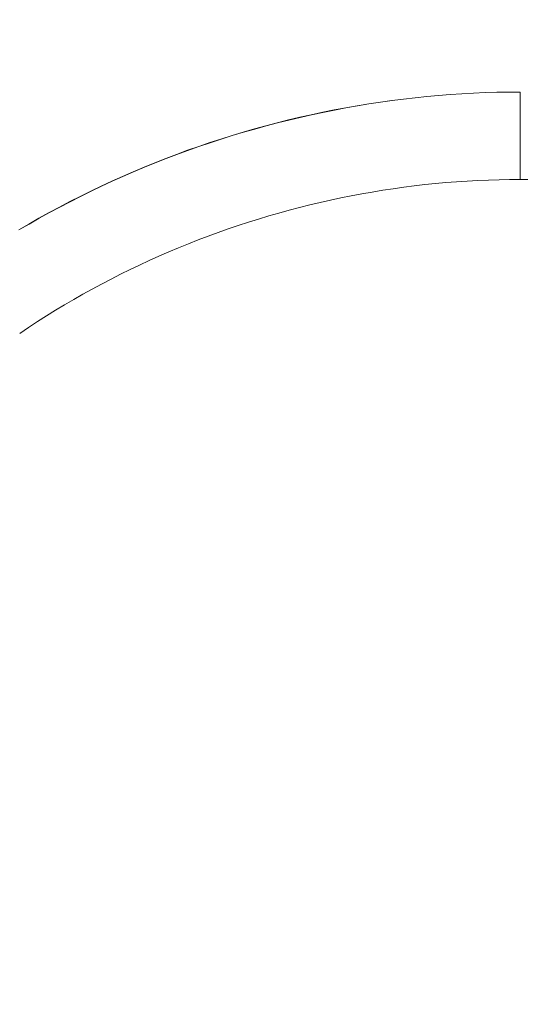
# Model space of a CAD drawing. Units: millimetres. Extents: x -292 to 99, y -108 to 108.
# Drawn here: x -131 to -125, y -44 to -33 of the extents above; entities that cross this region are included whole.
import ezdxf

# ---------------------------------------------------------------- set-up
doc = ezdxf.new("R2010")
doc.units = ezdxf.units.MM
doc.layers.add('100', color=7, linetype='Continuous')

msp = doc.modelspace()

# ---------------------------------------------------------------- linework, layer by layer
at = {"layer": '100', "color": 7, "linetype": 'Continuous', "lineweight": 18}
for p, q in [((-82.06470892336931, -34.99999999999979, -160.517302737), (-124.935291077999, -34.99999999999979, -160.517302737)), ((-124.935291078, -34.99999999999961, -155.482697261627), (-124.935291078, -34.99999999999961, -160.517302738442)), ((-124.935291076615, -34.9999999999996, -155.482697263022), (-82.0647089220018, -34.9999999999996, -155.482697263022)), ((-124.935291076615, -34.9999999999996, -155.482697263022), (-82.0647089220018, -34.9999999999996, -155.482697263022))]:
    msp.add_line(p, q, dxfattribs=at)
for points in [[(-124.935291064768, -34.017452420781, -161.517150431341), (-125.0666655142053, -34.01807113456447, -161.5171396316518), (-125.1980290133045, -34.02031383987643, -161.517100485085), (-125.3293626513092, -34.02417456586551, -161.5170330958622), (-125.4606475174629, -34.02964734168033, -161.516937568205), (-125.5918647010089, -34.0367261964695, -161.5168140063351), (-125.7229952911908, -34.04540515938164, -161.5166625144739), (-125.8540203772521, -34.05567825956536, -161.5164831968432), (-125.9849210484362, -34.06753952616928, -161.5162761576645), (-126.1156783939866, -34.08098298834202, -161.5160415011595), (-126.2462735031467, -34.09600267523219, -161.5157793315497), (-126.3766874651601, -34.1125926159884, -161.5154897530566), (-126.5069013692702, -34.13074683975928, -161.515172869902), (-126.6368963047205, -34.15045937569345, -161.5148287863074), (-126.7666533607544, -34.17172425293951, -161.5144576064944), (-126.8961536266154, -34.19453550064609, -161.5140594346846), (-127.0253781915471, -34.2188871479618, -161.5136343750996), (-127.1543081447928, -34.24477322403526, -161.513182531961), (-127.2829245755961, -34.27218775801507, -161.5127040094904), (-127.4112085732004, -34.30112477904987, -161.5121989119095), (-127.5391412268491, -34.33157831628827, -161.5116673434397), (-127.6667036257858, -34.36354239887888, -161.5111094083028), (-127.793876859254, -34.39701105597031, -161.5105252107202), (-127.920642016497, -34.4319783167112, -161.5099148549136), (-128.0469801867585, -34.46843821025014, -161.5092784451047), (-128.1728724592818, -34.50638476573576, -161.5086160855149), (-128.2982999233103, -34.54581201231668, -161.5079278803659), (-128.4232436680877, -34.58671397914151, -161.5072139338793), (-128.5476847828574, -34.62908469535886, -161.5064743502767), (-128.6716043568628, -34.67291819011736, -161.5057092337797), (-128.7949834793474, -34.71820849256562, -161.5049186886099), (-128.9178032395546, -34.76494963185226, -161.5041028189889), (-129.0400447267281, -34.81313563712589, -161.5032617291382), (-129.1616890301111, -34.86276053753513, -161.5023955232795), (-129.2827172389473, -34.9138183622286, -161.5015043056345), (-129.40311044248, -34.9663031403549, -161.5005881804246), (-129.5228497299527, -35.02020890106267, -161.4996472518714), (-129.641916190609, -35.07552967350051, -161.4986816241967), (-129.7602909136922, -35.13225948681704, -161.4976914016219), (-129.877954988446, -35.19039237016088, -161.4966766883688), (-129.9948895041136, -35.24992235268064, -161.4956375886588), (-130.1110755499386, -35.31084346352495, -161.4945742067135), (-130.2264942151646, -35.3731497318424, -161.4934866467547), (-130.3411265890348, -35.43683518678164, -161.4923750130038), (-130.4549537607929, -35.50189385749126, -161.4912394096824), (-130.5679568196823, -35.56831977311989, -161.4900799410123)], [(-124.935291073467, -34.01745240600151, -154.482849568022), (-125.0666437738039, -34.01825831778781, -154.4828636352625), (-125.1979677308642, -34.02067241289186, -154.4829057734455), (-125.3292452014328, -34.02468923093087, -154.4829758872597), (-125.4604584422945, -34.03030331152207, -154.4830738813939), (-125.5915897102344, -34.03750919428268, -154.483199660537), (-125.7226212620372, -34.04630141882992, -154.4833531293777), (-125.853535354488, -34.05667452478101, -154.4835341926048), (-125.9843142443715, -34.06862305175317, -154.4837427549071), (-126.1149401884727, -34.08214153936363, -154.4839787209735), (-126.2453954435766, -34.09722452722961, -154.4842419954927), (-126.375662266468, -34.11386655496832, -154.4845324831535), (-126.5057229139318, -34.13206216219699, -154.4848500886448), (-126.6355596427529, -34.15180588853285, -154.4851947166553), (-126.7651547097163, -34.17309227359311, -154.4855662718738), (-126.8944903716068, -34.19591585699499, -154.4859646589891), (-127.0235488852093, -34.22027117835571, -154.48638978269), (-127.1523125073088, -34.2461527772925, -154.4868415476654), (-127.2807634946901, -34.27355519342259, -154.487319858604), (-127.4088841041383, -34.30247296636318, -154.4878246201946), (-127.536656592438, -34.33290063573151, -154.4883557371261), (-127.6640632163743, -34.36483274114478, -154.4889131140872), (-127.7910862327321, -34.39826382222024, -154.4894966557666), (-127.9177078982963, -34.43318841857509, -154.4901062668533), (-128.0439104698517, -34.46960106982656, -154.4907418520361), (-128.1696762041834, -34.50749631559187, -154.4914033160036), (-128.2949873580761, -34.54686869548824, -154.4920905634448), (-128.4198261883148, -34.58771274913288, -154.4928034990484), (-128.5441749516844, -34.63002301614304, -154.4935420275032), (-128.6680159049698, -34.67379403613592, -154.494306053498), (-128.791331304956, -34.71902034872875, -154.4950954817217), (-128.9141034084277, -34.76569649353875, -154.495910216863), (-129.03631447217, -34.81381701018314, -154.4967501636107), (-129.1579467529677, -34.86337643827915, -154.4976152266536), (-129.2789825076057, -34.91436931744398, -154.4985053106805), (-129.399403992869, -34.96679018729487, -154.4994203203802), (-129.5191934655423, -35.02063358744904, -154.5003601604416), (-129.6383331824108, -35.0758940575237, -154.5013247355533), (-129.7568054002592, -35.13256613713609, -154.5023139504043), (-129.8745923758724, -35.19064436590342, -154.5033277096833), (-129.9916763660354, -35.2501232834429, -154.5043659180791), (-130.108039627533, -35.31099742937178, -154.5054284802806), (-130.2236644171502, -35.37326134330726, -154.5065153009764), (-130.3385329916719, -35.43690956486657, -154.5076262848555), (-130.452627607883, -35.50193663366692, -154.5087613366065), (-130.5659305225684, -35.56833708932555, -154.5099203609184)], [(-124.935291073467, -34.01745240600151, -154.482849568022), (-125.0666437738039, -34.01825831778781, -154.4828636352625), (-125.1979677308642, -34.02067241289186, -154.4829057734455), (-125.3292452014328, -34.02468923093087, -154.4829758872597), (-125.4604584422945, -34.03030331152207, -154.4830738813939), (-125.5915897102344, -34.03750919428268, -154.483199660537), (-125.7226212620372, -34.04630141882992, -154.4833531293777), (-125.853535354488, -34.05667452478101, -154.4835341926048), (-125.9843142443715, -34.06862305175317, -154.4837427549071), (-126.1149401884727, -34.08214153936363, -154.4839787209735), (-126.2453954435766, -34.09722452722961, -154.4842419954927), (-126.375662266468, -34.11386655496832, -154.4845324831535), (-126.5057229139318, -34.13206216219699, -154.4848500886448), (-126.6355596427529, -34.15180588853285, -154.4851947166553), (-126.7651547097163, -34.17309227359311, -154.4855662718738), (-126.8944903716068, -34.19591585699499, -154.4859646589891), (-127.0235488852093, -34.22027117835571, -154.48638978269), (-127.1523125073088, -34.2461527772925, -154.4868415476654), (-127.2807634946901, -34.27355519342259, -154.487319858604), (-127.4088841041383, -34.30247296636318, -154.4878246201946), (-127.536656592438, -34.33290063573151, -154.4883557371261), (-127.6640632163743, -34.36483274114478, -154.4889131140872), (-127.7910862327321, -34.39826382222024, -154.4894966557666), (-127.9177078982963, -34.43318841857509, -154.4901062668533), (-128.0439104698517, -34.46960106982656, -154.4907418520361), (-128.1696762041834, -34.50749631559187, -154.4914033160036), (-128.2949873580761, -34.54686869548824, -154.4920905634448), (-128.4198261883148, -34.58771274913288, -154.4928034990484), (-128.5441749516844, -34.63002301614304, -154.4935420275032), (-128.6680159049698, -34.67379403613592, -154.494306053498), (-128.791331304956, -34.71902034872875, -154.4950954817217), (-128.9141034084277, -34.76569649353875, -154.495910216863), (-129.03631447217, -34.81381701018314, -154.4967501636107), (-129.1579467529677, -34.86337643827915, -154.4976152266536), (-129.2789825076057, -34.91436931744398, -154.4985053106805), (-129.399403992869, -34.96679018729487, -154.4994203203802), (-129.5191934655423, -35.02063358744904, -154.5003601604416), (-129.6383331824108, -35.0758940575237, -154.5013247355533), (-129.7568054002592, -35.13256613713609, -154.5023139504043), (-129.8745923758724, -35.19064436590342, -154.5033277096833), (-129.9916763660354, -35.2501232834429, -154.5043659180791), (-130.108039627533, -35.31099742937178, -154.5054284802806), (-130.2236644171502, -35.37326134330726, -154.5065153009764), (-130.3385329916719, -35.43690956486657, -154.5076262848555), (-130.452627607883, -35.50193663366692, -154.5087613366065), (-130.5659305225684, -35.56833708932555, -154.5099203609184)], [(-124.935291077999, -34.99999999999959, -160.517302738442), (-124.935291077999, -34.99960251293877, -160.5454952204964), (-124.935291077999, -34.99839252334305, -160.5739805045275), (-124.935291077999, -34.99634459315866, -160.6027278602525), (-124.935291077999, -34.99343457161844, -160.6317044498914), (-124.935291077999, -34.98963978213504, -160.6608753723277), (-124.935291077999, -34.984939210443, -160.6902037252306), (-124.935291077999, -34.97931369213529, -160.7196506858297), (-124.935291077999, -34.97274609759298, -160.7491756108271), (-124.935291077999, -34.96522151218369, -160.7787361557074), (-124.935291077999, -34.95672740950724, -160.8082884134461), (-124.935291077999, -34.947253815404, -160.8377870723454), (-124.935291077999, -34.93679346041434, -160.8671855924305), (-124.935291077999, -34.92534191839191, -160.8964363995334), (-124.935291077999, -34.91289772903161, -160.9254910958837), (-124.935291077999, -34.89946250217696, -160.9543006857101), (-124.935291077999, -34.88504100192326, -160.9828158140601), (-124.935291077999, -34.86964120872955, -161.0109870167565), (-124.935291077999, -34.85327435799592, -161.0387649791479), (-124.935291077999, -34.83595495384576, -161.0661008010819), (-124.935291077999, -34.81770075717414, -161.0929462653369), (-124.935291077999, -34.79853274737596, -161.1192541066035), (-124.935291077999, -34.77847505754301, -161.1449782780105), (-124.935291077999, -34.75755488331179, -161.1700742121503), (-124.935291077999, -34.73580236594265, -161.1944990735765), (-124.935291077999, -34.71325045060689, -161.2182119998212), (-124.935291077999, -34.68993472124333, -161.2411743281143), (-124.935291077999, -34.66589321370791, -161.2633498051782), (-124.935291077999, -34.64116620927241, -161.2847047777105), (-124.935291077999, -34.61579601082153, -161.30520836146), (-124.935291077999, -34.58982670434554, -161.3248325871234), (-124.935291077999, -34.5633039085219, -161.3435525216556), (-124.935291077999, -34.53627451532026, -161.3613463639634), (-124.935291077999, -34.50878642464803, -161.37819551435), (-124.935291077999, -34.48088827607799, -161.3940846174756), (-124.935291077999, -34.45262918066584, -161.4090015789917), (-124.935291077999, -34.42405845577699, -161.4229375563856), (-124.935291077999, -34.39522536570187, -161.4358869249249), (-124.935291077999, -34.3661788706538, -161.4478472199165), (-124.935291077999, -34.33696738651803, -161.4588190567858), (-124.935291077999, -34.30763855746344, -161.4688060307208), (-124.935291077999, -34.27823904324634, -161.4778145978394), (-124.935291077999, -34.24881432273637, -161.4858539399836), (-124.935291077999, -34.21940851488662, -161.4929358153625), (-124.935291077999, -34.19006421805967, -161.4990743973229), (-124.935291077999, -34.1608223683162, -161.5042861035514), (-124.935291077999, -34.13172211697898, -161.5085894179851), (-124.935291077999, -34.10280072750782, -161.5120047076544), (-124.935291077999, -34.07409349146485, -161.5145540365843), (-124.935291077999, -34.04563366311779, -161.5162609787651), (-124.935291077999, -34.01745241202439, -161.5171504320589)], [(-124.935291077981, -34.01745240612211, -154.4828495678381), (-124.935291077981, -34.04563365733343, -154.4837390209707), (-124.935291077981, -34.07409348580715, -154.4854459629954), (-124.935291077981, -34.10280072198532, -154.4879952917749), (-124.935291077981, -34.13172211159996, -154.4914105813001), (-124.935291077981, -34.16082236308866, -154.4957138955969), (-124.935291077981, -34.19006421299125, -154.5009256016959), (-124.935291077981, -34.21940850998453, -154.5070641835351), (-124.935291077981, -34.24881431800736, -154.5141460588015), (-124.935291077981, -34.27823903869665, -154.5221854008427), (-124.935291077981, -34.30763855309872, -154.531193967868), (-124.935291077981, -34.33696738234328, -154.5411809417201), (-124.935291077981, -34.36617886667339, -154.5521527785171), (-124.935291077981, -34.39522536191944, -154.5641130734478), (-124.935291077981, -34.42405845219541, -154.5770624419373), (-124.935291077981, -34.45262917728719, -154.5909984192932), (-124.935291077981, -34.48088827290354, -154.6059153807833), (-124.935291077981, -34.50878642167822, -154.6218044838948), (-124.935291077981, -34.53627451255465, -154.6386536342794), (-124.935291077981, -34.56330390595921, -154.6564474765972), (-124.935291077981, -34.58982670198362, -154.6751674111514), (-124.935291077981, -34.61579600865736, -154.6947916368485), (-124.935291077981, -34.64116620730213, -154.7152952206432), (-124.935291077981, -34.66589321192685, -154.7366501932321), (-124.935291077981, -34.68993471964603, -154.7588256703633), (-124.935291077981, -34.71325044918714, -154.7817879987341), (-124.935291077981, -34.73580236469351, -154.8055009250663), (-124.935291077981, -34.75755488222568, -154.8299257865893), (-124.935291077981, -34.77847505661172, -154.8550217208345), (-124.935291077981, -34.79853274659076, -154.8807458923548), (-124.935291077981, -34.8177007565258, -154.9070537337421), (-124.935291077981, -34.83595495332465, -154.9338991981243), (-124.935291077981, -34.85327435759203, -154.9612350201911), (-124.935291077981, -34.8696412084326, -154.9890129827204), (-124.935291077981, -34.8850410017228, -155.0171841855588), (-124.935291077981, -34.8994625020624, -155.0456993140541), (-124.935291077981, -34.91289772899227, -155.0745089040283), (-124.935291077981, -34.92534191841714, -155.1035636005281), (-124.935291077981, -34.93679346049353, -155.1328144077816), (-124.935291077981, -34.94725381552671, -155.1622129280172), (-124.935291077981, -34.95672740966322, -155.1917115870667), (-124.935291077981, -34.96522151236293, -155.2212638449543), (-124.935291077981, -34.97274609778577, -155.2508243899816), (-124.935291077981, -34.97931369233225, -155.2803493151235), (-124.935291077981, -34.98493921063517, -155.309796275864), (-124.935291077981, -34.98963978231383, -155.3391246289047), (-124.935291077981, -34.99343457177576, -155.3682955514747), (-124.935291077981, -34.99634459328687, -155.3972721412428), (-124.935291077981, -34.99839252343499, -155.426019497092), (-124.935291077981, -34.99960251298781, -155.4545047812421), (-124.935291077981, -34.99999999999961, -155.48269726341)], [(-124.935291077981, -34.0174524061221, -154.4828495678381), (-124.935291077981, -34.04850100926902, -154.4838751982765), (-124.935291077981, -34.07950272081202, -154.4858654242706), (-124.935291077981, -34.11042778110496, -154.488816822249), (-124.935291077981, -34.14124643050168, -154.4927259686399), (-124.935291077981, -34.17192890935601, -154.4975894398718), (-124.935291077981, -34.20244545802181, -154.503403812373), (-124.935291077981, -34.23276627333478, -154.5101652355766), (-124.935291077981, -34.26286211187995, -154.5178663441042), (-124.935291077981, -34.29270441627444, -154.5264980482907), (-124.935291077981, -34.32226464667705, -154.5360512467709), (-124.935291077981, -34.35151426324656, -154.5465168381798), (-124.935291077981, -34.38042472614175, -154.5578857211523), (-124.935291077981, -34.40896748928142, -154.5701486599626), (-124.935291077981, -34.43711483503956, -154.5832937461787), (-124.935291077981, -34.46484041423169, -154.5973066306591), (-124.935291077981, -34.49211797943058, -154.6121728763007), (-124.935291077981, -34.51892128320898, -154.6278780460005), (-124.935291077981, -34.54522407813966, -154.6444077026553), (-124.935291077981, -34.5710001132072, -154.6617473883843), (-124.935291077981, -34.59622391591641, -154.6798809607555), (-124.935291077981, -34.62087217802024, -154.6987894518727), (-124.935291077981, -34.64492193095895, -154.7184536314826), (-124.935291077981, -34.66835020617282, -154.7388542693318), (-124.935291077981, -34.69113403510212, -154.7599721351667), (-124.935291077981, -34.71325044918713, -154.7817879987341), (-124.935291077981, -34.73467700544314, -154.8042817837019), (-124.935291077981, -34.75539402227998, -154.8274307001233), (-124.935291077981, -34.77538267322975, -154.8512114473226), (-124.935291077981, -34.79462413182453, -154.8756007246241), (-124.935291077981, -34.81309957159642, -154.9005752313521), (-124.935291077981, -34.8307901660775, -154.9261116668308), (-124.935291077981, -34.84767735704551, -154.9521863953278), (-124.935291077981, -34.86374544908347, -154.9787736665032), (-124.935291077981, -34.87898044465584, -155.0058469810148), (-124.935291077981, -34.89336836693916, -155.0333798434709), (-124.935291077981, -34.90689523910996, -155.0613457584796), (-124.935291077981, -34.91954708434474, -155.0897182306492), (-124.935291077981, -34.93131001554413, -155.1184706643811), (-124.935291077981, -34.9421726098292, -155.1475751384402), (-124.935291077981, -34.95212613107851, -155.1770029499073), (-124.935291077981, -34.96116197740211, -155.2067254044471), (-124.935291077981, -34.96927154691003, -155.2367138077246), (-124.935291077981, -34.97644623771232, -155.2669394654045), (-124.935291077981, -34.98267745992316, -155.2973736658168), (-124.935291077981, -34.98795835965398, -155.327987041457), (-124.935291077981, -34.99228560706124, -155.3587497264983), (-124.935291077981, -34.99565629847219, -155.3896319060774), (-124.935291077981, -34.99806753021408, -155.4206037653312), (-124.935291077981, -34.99951639861413, -155.4516354893964), (-124.935291077981, -34.99999999999961, -155.48269726341)], [(-130.5577069670509, -36.73026967969608, -160.484080564388), (-130.4585452653248, -36.66373766652628, -160.4847450079268), (-130.3585831378045, -36.59842934713757, -160.4854094514656), (-130.2578367166736, -36.53434968612674, -160.4860738950044), (-130.1563221341154, -36.47150364809057, -160.4867383385431), (-130.0540555223133, -36.40989619762583, -160.4874027820819), (-129.9510530134509, -36.34953229932933, -160.4880672256207), (-129.8473307397115, -36.29041691779783, -160.4887316691595), (-129.7429048332784, -36.23255501762813, -160.4893961126983), (-129.6377914263352, -36.175951563417, -160.490060556237), (-129.5320066510653, -36.12061151976124, -160.4907249997758), (-129.4255666396521, -36.06653985125762, -160.4913894433146), (-129.318487524279, -36.01374152250292, -160.4920538868534), (-129.2107854371294, -35.96222149809393, -160.4927183303922), (-129.1024765103867, -35.91198474262744, -160.4933827739309), (-128.9935768762344, -35.86303622070022, -160.4940472174697), (-128.8841026668559, -35.81538089690906, -160.4947116610085), (-128.7740700144346, -35.76902373585075, -160.4953761045473), (-128.6634950511539, -35.72396970212207, -160.4960405480861), (-128.5523939091972, -35.68022376031979, -160.4967049916248), (-128.440782720748, -35.63779087504071, -160.4973694351636), (-128.3286776179896, -35.59667601088161, -160.4980338787024), (-128.2160947331056, -35.55688413243927, -160.4986983222412), (-128.1030501982793, -35.51842020431047, -160.4993627657799), (-127.9895601456941, -35.481289191092, -160.5000272093187), (-127.8756407075334, -35.44549605738065, -160.5006916528575), (-127.7613080159808, -35.41104576777319, -160.5013560963963), (-127.6465782032195, -35.3779432868664, -160.5020205399351), (-127.5314674014331, -35.34619357925708, -160.5026849834738), (-127.4159917428048, -35.31580160954201, -160.5033494270126), (-127.3001673595183, -35.28677234231796, -160.5040138705514), (-127.1840103837568, -35.25911074218173, -160.5046783140902), (-127.0675369477038, -35.23282177373009, -160.505342757629), (-126.9507631835427, -35.20791040155983, -160.5060072011678), (-126.8337052234569, -35.18438159026773, -160.5066716447065), (-126.7163791996299, -35.16224030445058, -160.5073360882453), (-126.5988012442451, -35.14149150870517, -160.5080005317841), (-126.4809874894858, -35.12214016762825, -160.5086649753229), (-126.3629540675356, -35.10419124581664, -160.5093294188617), (-126.2447171105778, -35.08764970786712, -160.5099938624004), (-126.1262927507958, -35.07252051837644, -160.5106583059392), (-126.0076971203731, -35.05880864194143, -160.511322749478), (-125.8889463514931, -35.04651904315883, -160.5119871930168), (-125.7700565763392, -35.03565668662546, -160.5126516365555), (-125.6510439270948, -35.02622653693808, -160.5133160800943), (-125.5319245359433, -35.01823355869348, -160.5139805236331), (-125.4127145350683, -35.01168271648844, -160.5146449671719), (-125.293430056653, -35.00657897491975, -160.5153094107107), (-125.1740872328809, -35.0029272985842, -160.5159738542494), (-125.0547021959354, -35.00073265207856, -160.5166382977882), (-124.935291078, -34.99999999999962, -160.517302741327)], [(-130.557706968832, -36.73026968089568, -155.5159194314109), (-130.4585449156057, -36.66373742255555, -155.5146419739648), (-130.3585824827316, -36.59842887780463, -155.5133880125232), (-130.2578358004057, -36.53434901062707, -155.5121576423975), (-130.1563209988236, -36.47150278500704, -155.5109509588988), (-130.0540542081812, -36.40989516492866, -155.5097680573384), (-129.9510515586743, -36.34953111437609, -155.5086090330275), (-129.8473291804986, -36.29041559733349, -155.5074739812772), (-129.74290320385, -36.23255357778499, -155.5063629973988), (-129.6377897589242, -36.17595001971475, -155.5052761767035), (-129.5320049759171, -36.12060988710693, -155.5042136145024), (-129.4255649850244, -36.06653814394566, -155.5031754061069), (-129.3184859164419, -36.01373975421509, -155.502161646828), (-129.2107839003655, -35.96221968189938, -155.5011724319771), (-129.1024750669908, -35.91198289098268, -155.5002078568652), (-128.9935755465138, -35.86303434544912, -155.4992680168037), (-128.8841014691302, -35.81537900928287, -155.4983530071037), (-128.7740689650357, -35.76902184646808, -155.4974629230764), (-128.6634941644263, -35.72396782098888, -155.4965978600331), (-128.5523931974975, -35.68022189682943, -155.4957579132848), (-128.4407821944454, -35.63778903797388, -155.494943178143), (-128.3286772854656, -35.59667420840638, -155.4941537499186), (-128.216094600754, -35.55688237211108, -155.4933897239231), (-128.1030502705063, -35.51841849307213, -155.4926511954674), (-127.9895604249184, -35.48128753527367, -155.491938259863), (-127.8756411941859, -35.44549446269984, -155.4912510124209), (-127.7613087085048, -35.41104423933482, -155.4905895484524), (-127.6465790980708, -35.37794182916274, -155.4899539632686), (-127.5314684930798, -35.34619219616775, -155.4893443521809), (-127.4159930237274, -35.315800304334, -155.4887608105004), (-127.3001688202095, -35.28677111764564, -155.4882034335382), (-127.1840120127219, -35.25910960008682, -155.4876723166057), (-127.0675387314603, -35.23282071564169, -155.487167555014), (-126.9507651066207, -35.2079094282944, -155.4866892440742), (-126.8337072683987, -35.1843807020291, -155.4862374790978), (-126.7163813469901, -35.16223950082992, -155.4858123553957), (-126.5988034725908, -35.14149078868103, -155.4854139682793), (-126.4809897753965, -35.12213952956658, -155.4850424130597), (-126.3629563856031, -35.10419068747071, -155.4846977850481), (-126.2447194334063, -35.08764922637757, -155.4843801795558), (-126.1262950490019, -35.07252011027131, -155.484089691894), (-126.0076993625857, -35.05880830313608, -155.4838264173738), (-125.8889485043535, -35.04651876895603, -155.4835904513065), (-125.7700586045011, -35.03565647171531, -155.4833818890032), (-125.6510457932243, -35.02622637539807, -155.4832008257753), (-125.5319262007188, -35.01823344398845, -155.4830473569338), (-125.4127159571806, -35.01168264147061, -155.48292157779), (-125.2934311928052, -35.00657893182869, -155.4828235836551), (-125.1740880377887, -35.00292727904685, -155.4827534698403), (-125.0547026223267, -35.00073264710922, -155.4827113316568), (-124.935291076615, -34.99999999999998, -155.4826972644159)], [(-130.5577069688339, -36.73026968089695, -155.5159194314109), (-130.4585449156075, -36.66373742255675, -155.5146419739648), (-130.3585824827334, -36.59842887780577, -155.5133880125232), (-130.2578358004073, -36.53434901062815, -155.5121576423975), (-130.1563209988252, -36.47150278500805, -155.5109509588988), (-130.0540542081828, -36.40989516492961, -155.5097680573384), (-129.9510515586758, -36.34953111437699, -155.5086090330275), (-129.8473291805001, -36.29041559733432, -155.5074739812772), (-129.7429032038514, -36.23255357778577, -155.5063629973988), (-129.6377897589256, -36.17595001971548, -155.5052761767035), (-129.5320049759184, -36.1206098871076, -155.5042136145024), (-129.4255649850256, -36.06653814394627, -155.5031754061069), (-129.3184859164431, -36.01373975421566, -155.5021616468281), (-129.2107839003666, -35.9622196818999, -155.5011724319771), (-129.1024750669919, -35.91198289098315, -155.5002078568653), (-128.9935755465148, -35.86303434544956, -155.4992680168037), (-128.8841014691311, -35.81537900928326, -155.4983530071037), (-128.7740689650365, -35.76902184646843, -155.4974629230764), (-128.663494164427, -35.72396782098919, -155.4965978600331), (-128.5523931974982, -35.6802218968297, -155.4957579132848), (-128.440782194446, -35.63778903797412, -155.494943178143), (-128.3286772854662, -35.59667420840658, -155.4941537499186), (-128.2160946007545, -35.55688237211125, -155.4933897239231), (-128.1030502705067, -35.51841849307226, -155.4926511954674), (-127.9895604249187, -35.48128753527376, -155.491938259863), (-127.8756411941862, -35.44549446269993, -155.4912510124209), (-127.761308708505, -35.41104423933488, -155.4905895484524), (-127.646579098071, -35.37794182916277, -155.4899539632687), (-127.5314684930798, -35.34619219616776, -155.4893443521809), (-127.4159930237273, -35.31580030433399, -155.4887608105004), (-127.3001688202094, -35.28677111764561, -155.4882034335382), (-127.1840120127217, -35.25910960008678, -155.4876723166057), (-127.06753873146, -35.23282071564163, -155.4871675550139), (-126.9507651066203, -35.20790942829433, -155.4866892440742), (-126.8337072683982, -35.18438070202901, -155.4862374790978), (-126.7163813469896, -35.16223950082983, -155.4858123553957), (-126.5988034725902, -35.14149078868093, -155.4854139682792), (-126.4809897753958, -35.12213952956647, -155.4850424130597), (-126.3629563856023, -35.1041906874706, -155.4846977850481), (-126.2447194334054, -35.08764922637746, -155.4843801795558), (-126.1262950490009, -35.0725201102712, -155.484089691894), (-126.0076993625846, -35.05880830313598, -155.4838264173738), (-125.8889485043524, -35.04651876895593, -155.4835904513065), (-125.7700586044999, -35.03565647171521, -155.4833818890032), (-125.651045793223, -35.02622637539798, -155.4832008257753), (-125.5319262007175, -35.01823344398837, -155.4830473569338), (-125.4127159571791, -35.01168264147054, -155.48292157779), (-125.2934311928037, -35.00657893182864, -155.4828235836551), (-125.1740880377871, -35.00292727904682, -155.4827534698403), (-125.054702622325, -35.00073264710922, -155.4827113316568), (-124.9352910766133, -34.99999999999999, -155.4826972644159)]]:
    msp.add_polyline3d(points, dxfattribs=at)
at = {"layer": '100', "color": 7, "linetype": 'Continuous', "lineweight": 18, "extrusion": (0, 1.999789223106061e-11, -1)}
msp.add_arc((211, 2.765955952649699e-14, -80), 77.5, 89.99999999999974, 269.9999999999998, dxfattribs=at)
msp.add_arc((211, 2.765955952649699e-14, -80), 77.5, 89.99999999999974, 269.9999999999998, dxfattribs=at)

doc.saveas('drawing.dxf')
